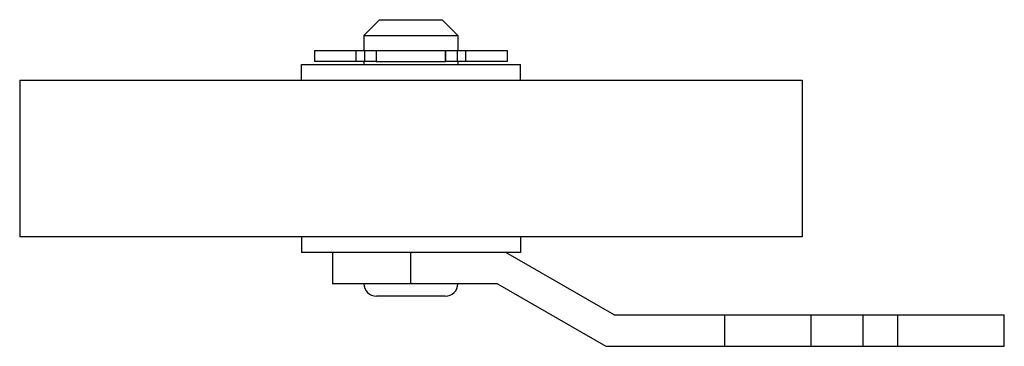
# Model space of a CAD drawing. Units: millimetres. Extents: x 9.2 to 72.1, y 45.7 to 66.5.
import ezdxf

# ---------------------------------------------------------------- set-up
doc = ezdxf.new("R2010")
doc.units = ezdxf.units.MM
doc.header["$LTSCALE"] = 7.294162
doc.layers.get('0').update_dxf_attribs({"linetype": 'CONTINUOUS'})

msp = doc.modelspace()

# ---------------------------------------------------------------- linework, layer by layer
at = {"color": 7}
for p, q in [((32.165, 66.522), (31.165, 65.522)), ((32.165, 66.522), (36.165, 66.522)), ((36.165, 66.522), (37.165, 65.522)), ((31.165, 65.522), (31.165, 64.552)), ((31.165, 65.522), (37.165, 65.522)), ((37.165, 65.522), (37.165, 64.552)), ((28.015, 64.552), (28.015, 63.852)), ((28.015, 64.552), (31.951, 64.552)), ((30.676, 63.852), (30.676, 64.552)), ((31.213, 63.852), (31.213, 64.552)), ((31.945, 64.552), (31.945, 63.852)), ((31.951, 64.552), (31.951, 63.852)), ((36.379, 64.522), (31.951, 64.522)), ((36.379, 64.552), (36.379, 63.852)), ((36.379, 64.552), (40.315, 64.552)), ((36.385, 63.852), (36.385, 64.552)), ((37.117, 64.552), (37.117, 63.852)), ((37.654, 64.552), (37.654, 63.852)), ((40.315, 64.552), (40.315, 63.852)), ((27.165, 62.652), (27.165, 63.652)), ((27.165, 63.652), (41.165, 63.652)), ((31.951, 63.852), (28.015, 63.852)), ((31.165, 63.852), (31.165, 63.652)), ((31.957, 63.852), (36.373, 63.852)), ((40.315, 63.852), (36.379, 63.852)), ((37.165, 63.852), (37.165, 63.652)), ((41.165, 62.652), (41.165, 63.652)), ((9.165, 62.652), (9.165, 52.652)), ((9.165, 62.652), (59.165, 62.652)), ((59.165, 62.652), (59.165, 52.652)), ((59.165, 52.652), (9.165, 52.652)), ((27.165, 52.652), (27.165, 51.652)), ((41.165, 52.652), (41.165, 51.652)), ((41.165, 51.652), (27.165, 51.652)), ((29.165, 51.652), (29.165, 49.652)), ((34.165, 49.652), (34.165, 51.652)), ((47.165, 47.652), (40.237, 51.652)), ((39.701, 49.652), (29.165, 49.652)), ((39.701, 49.652), (46.629, 45.652)), ((36.365, 48.852), (31.965, 48.852)), ((47.165, 47.652), (72.089, 47.652)), ((54.215, 47.652), (54.215, 45.652)), ((59.743, 45.652), (59.743, 47.652)), ((63.065, 45.652), (63.065, 47.652)), ((65.265, 47.652), (65.265, 45.652)), ((72.089, 45.652), (72.089, 47.652)), ((46.629, 45.652), (72.089, 45.652))]:
    msp.add_line(p, q, dxfattribs=at)
for centre, start, end in [((31.965, 49.652), 180, 270), ((36.365, 49.652), 270, 360)]:
    msp.add_arc(centre, 0.8, start, end, dxfattribs=at)

doc.saveas('drawing.dxf')
